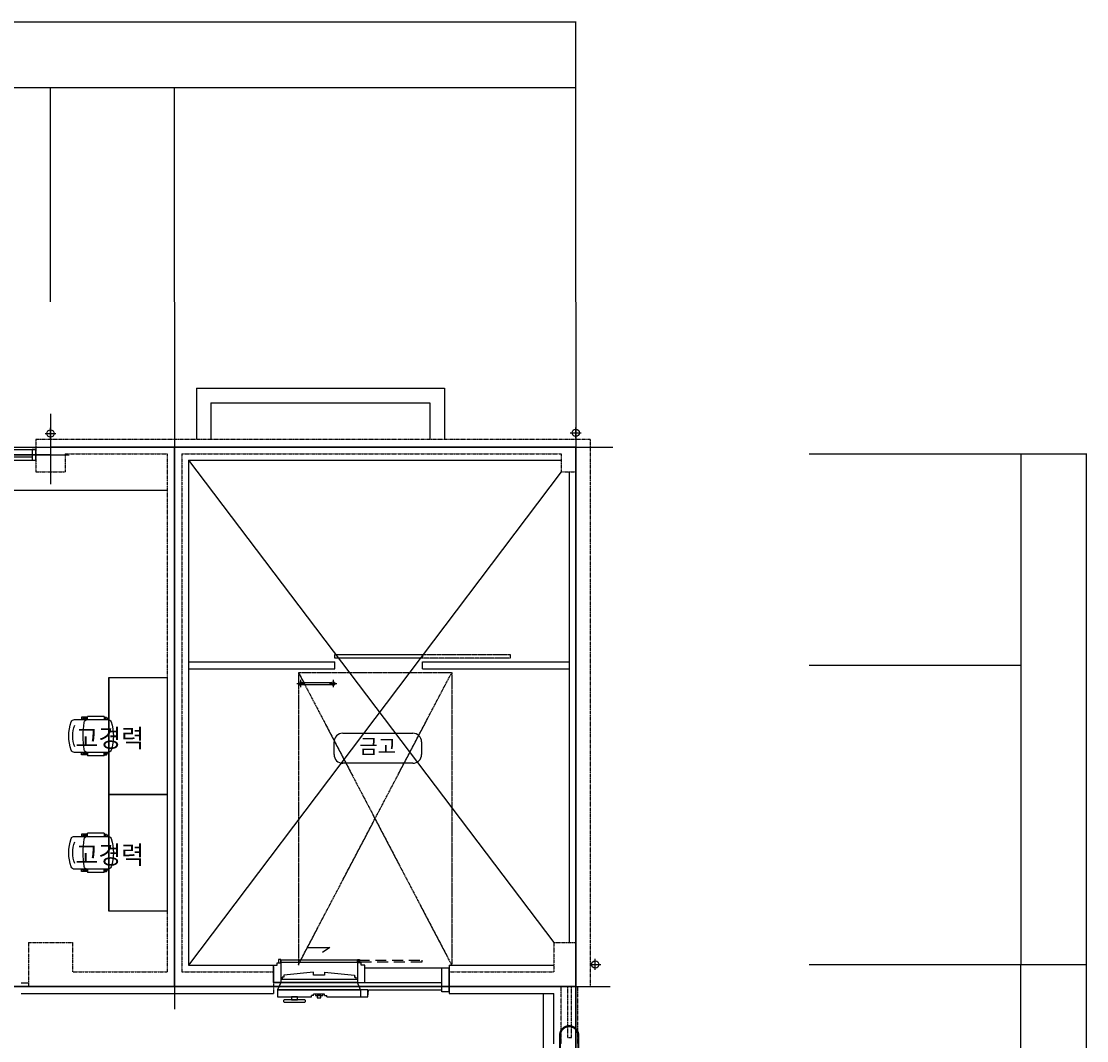
# Model space of a CAD drawing. Extents: x -2949016 to 1060498, y -1356922 to 1553052.
# Drawn here: x -331417 to 909983, y 365408 to 1553052 of the extents above; entities that cross this region are included whole.
import ezdxf

# ---------------------------------------------------------------- set-up
doc = ezdxf.new("R2010")
doc.units = 0
doc.header["$LTSCALE"] = 100
doc.header["$MEASUREMENT"] = 0
doc.header["$PDMODE"] = 3
for name, pattern in [('CEN', [62, 60, -1, 0, -1]), ('CENTER', [2, 1.25, -0.25, 0.25, -0.25]), ('DASHDOT', [22, 20, -1, 0, -1]), ('HID', [2.3, 1.5, -0.8]), ('HIDDEN', [3, 2, -1])]:
    doc.linetypes.add(name, pattern=pattern)
doc.layers.get('0').update_dxf_attribs({"linetype": 'CONTINUOUS'})
doc.layers.get('DEFPOINTS').update_dxf_attribs({"linetype": 'CONTINUOUS'})
for name, color, linetype in [('2', 2, 'CONTINUOUS'), ('3', 1, 'CENTER'), ('4', 4, 'CONTINUOUS'), ('6', 6, 'CONTINUOUS'), ('8', 8, 'CONTINUOUS'), ('AA-MKXS', 2, 'CONTINUOUS'), ('AA-SPACE', 250, 'CONTINUOUS'), ('AG-GCEN', 1, 'CEN'), ('DIM', 7, 'CONTINUOUS'), ('TEXT', 3, 'CONTINUOUS')]:
    doc.layers.add(name, color=color, linetype=linetype)
doc.styles.add('CGS', font='txt')
doc.styles.add('SpaceSymbol', font='txt')
doc.styles.add('STANDARDTEXT', font='NGULIM.TTF')
doc.dimstyles.new('150', dxfattribs={"dimscale": 100, "dimtxt": 3, "dimasz": 1.5, "dimexe": 4, "dimexo": 2, "dimgap": 0.8, "dimtad": 1, "dimdec": 0, "dimzin": 0, "dimdsep": 46, "dimlunit": 6, "dimtxsty": 'CGS', "dimblk1": 'DOT', "dimblk2": 'DOT', "dimsah": 1, "dimcen": 0.09, "dimdle": 5, "dimclrd": 1, "dimclre": 1, "dimadec": 0, "dimazin": 0, "dimtfac": 1, "dimtdec": 0, "dimtix": 1, "dimtmove": 2, "dimatfit": 3, "dimldrblk": 'DOT', "dimfxl": 1, "dimtolj": 1, "dimtzin": 0, "dimarcsym": 0})

# ---------------------------------------------------------------- blocks, each defined once
blk = doc.blocks.new('_Dot')
at = {"color": 0, "linetype": 'ByBlock', "lineweight": -2}
blk.add_line((-0.5, 0), (-1, 0), dxfattribs=at)
at = {"color": 0, "linetype": 'ByBlock', "const_width": 0.5}
blk.add_lwpolyline([(-0.25, 0, 1), (0.25, 0, 1)], format="xyb", close=True, dxfattribs=at)
blk = doc.blocks.new('*D156')
at = {"layer": 'DEFPOINTS', "color": 0, "ltscale": 10, "transparency": 16777216}
for p in [(314583, 1552603), (-2311917, 1225863), (314583, 1225863)]:
    blk.add_point(p, dxfattribs=at)
at = {"layer": 'DIM', "color": 1, "lineweight": -2, "ltscale": 10, "transparency": 16777216}
for p, q in [((-2311917, 1226063), (-2311917, 1553003)), ((-2311767, 1552603), (314433, 1552603)), ((314583, 1226063), (314583, 1553003))]:
    blk.add_line(p, q, dxfattribs=at)
at = {"layer": 'DIM', "color": 1, "lineweight": -2, "ltscale": 10, "transparency": 16777216, "xscale": 150, "yscale": 150, "zscale": 150, "rotation": 180}
blk.add_blockref('_Dot', (-2311917, 1552603), dxfattribs=at)
at = {"layer": 'DIM', "color": 1, "lineweight": -2, "ltscale": 10, "transparency": 16777216, "xscale": 150, "yscale": 150, "zscale": 150}
blk.add_blockref('_Dot', (314583, 1552603), dxfattribs=at)
at = {"layer": 'DIM', "color": 0, "ltscale": 10, "transparency": 16777216, "insert": (-998667, 1552855), "char_height": 300, "attachment_point": 5, "style": 'CGS'}
blk.add_mtext('\\A1;30,900', dxfattribs=at)
blk = doc.blocks.new('*D178')
at = {"layer": 'DEFPOINTS', "color": 0, "ltscale": 10, "transparency": 16777216}
for p in [(586583, 454233), (833083, 454233), (586583, 292733)]:
    blk.add_point(p, dxfattribs=at)
at = {"layer": 'DIM', "color": 1, "lineweight": -2, "ltscale": 10, "transparency": 16777216}
for p, q in [((586783, 454233), (833483, 454233)), ((833083, 292883), (833083, 454083)), ((586783, 292733), (833483, 292733))]:
    blk.add_line(p, q, dxfattribs=at)
at = {"layer": 'DIM', "color": 1, "lineweight": -2, "ltscale": 10, "transparency": 16777216, "xscale": 150, "yscale": 150, "zscale": 150}
for p, rotation in [((833083, 454233), 90), ((833083, 292733), 270)]:
    blk.add_blockref('_Dot', p, dxfattribs=dict(at, rotation=rotation))
at = {"layer": 'DIM', "color": 0, "ltscale": 10, "transparency": 16777216, "insert": (832831, 373483), "char_height": 300, "attachment_point": 5, "rotation": 90, "style": 'CGS'}
blk.add_mtext('\\A1;161,500', dxfattribs=at)
blk = doc.blocks.new('*D180')
at = {"layer": 'DEFPOINTS', "color": 0, "ltscale": 10, "transparency": 16777216}
for p in [(586583, 454233), (909583, 454233), (586583, -565767)]:
    blk.add_point(p, dxfattribs=at)
at = {"layer": 'DIM', "color": 1, "lineweight": -2, "ltscale": 10, "transparency": 16777216}
for p, q in [((586783, 454233), (909983, 454233)), ((909583, -565617), (909583, 454083)), ((586783, -565767), (909983, -565767))]:
    blk.add_line(p, q, dxfattribs=at)
at = {"layer": 'DIM', "color": 1, "lineweight": -2, "ltscale": 10, "transparency": 16777216, "xscale": 150, "yscale": 150, "zscale": 150}
for p, rotation in [((909583, 454233), 90), ((909583, -565767), 270)]:
    blk.add_blockref('_Dot', p, dxfattribs=dict(at, rotation=rotation))
at = {"layer": 'DIM', "color": 0, "ltscale": 10, "transparency": 16777216, "insert": (909331, -55767), "char_height": 300, "attachment_point": 5, "rotation": 90, "style": 'CGS'}
blk.add_mtext('\\A1;12,000', dxfattribs=at)
blk = doc.blocks.new('금고비')
at = {"layer": '4'}
for p, q in [((-200, 1250), (-200, 2406)), ((130, 2406), (130, 2306)), ((130, 2306), (-200, 2306)), ((0, 1250), (0, 2306)), ((100, 1303), (100, 2306))]:
    blk.add_line(p, q, dxfattribs=at)
at = {"layer": '4', "color": 2}
blk.add_line((130, 2406), (-200, 2406), dxfattribs=at)
at = {"layer": '4', "color": 6}
for p, q in [((200, 1294), (100, 1303)), ((100, 1194), (200, 1194)), ((100, 1194), (100, 56)), ((100, 56), (100, 1194)), ((200, 730), (200, 1194)), ((-40, 1150), (-40, 100)), ((0, 100), (0, 1150)), ((0, 1150), (0, 100)), ((-478, 770), (-412, 673)), ((-478, 465), (-478, 770)), ((180, 700), (160, 700)), ((160, 700), (160, 550)), ((180, 700), (180, 730)), ((200, 730), (180, 730)), ((180, 550), (160, 550)), ((180, 550), (180, 520)), ((200, 520), (180, 520)), ((200, 56), (200, 520)), ((100, 56), (200, 56))]:
    blk.add_line(p, q, dxfattribs=at)
at = {"layer": '4', "color": 6, "linetype": 'HID'}
blk.add_lwpolyline([(-276, 1166), (-306, 1166), (-306, 2031), (-276, 2031)], close=True, dxfattribs=at)
at = {"layer": '4', "color": 6}
for points in [[(-266, 1150), (-316, 1150), (-316, 1180), (-266, 1180)], [(200, 1294), (100, 1294), (100, 1194), (200, 1194)], [(-276, 1166), (-306, 1166), (-306, 100), (-276, 100)], [(180, 675), (160, 675), (160, 575), (180, 575)], [(210, 650), (180, 650), (180, 600), (210, 600)], [(240, 328), (200, 328), (200, 248), (240, 248)], [(-266, 100), (-316, 100), (-316, 70), (-266, 70)]]:
    blk.add_lwpolyline(points, close=True, dxfattribs=at)
at = {"layer": '4'}
for points in [[(-236, 1250), (-236, 1200), (-266, 1200), (-266, 1150), (0, 1150), (0, 1250), (-216, 1250)], [(-236, 0), (-236, 50), (-266, 50), (-266, 100), (0, 100), (0, 0), (-216, 0)]]:
    blk.add_lwpolyline(points, close=True, dxfattribs=at)
blk.add_lwpolyline([(100, 1194), (0, 1150), (0, 1250), (-200, 1250)], dxfattribs=at)
at = {"layer": '4', "color": 6}
for points in [[(-140, 700), (-100, 1110), (-70, 1110), (-70, 1130), (-40, 1130)], [(-140, 700), (-100, 700), (-100, 550), (-140, 550)], [(-140, 550), (-100, 140), (-70, 140), (-70, 120), (-40, 120)]]:
    blk.add_lwpolyline(points, dxfattribs=at)
blk.add_lwpolyline([(255, 438), (254, 438, 0.414214), (240, 424), (240, 152, 0.414214), (254, 138), (255, 138, 0.414214), (270, 153), (270, 423, 0.414214)], format="xyb", close=True, dxfattribs=at)
at = {"layer": '4', "color": 2}
blk.add_lwpolyline([(-200, 0), (0, 0), (0, 100), (100, 56)], dxfattribs=at)
blk = doc.blocks.new('D')
at = {"layer": '8'}
for p, q in [((-75, 0), (75, 0)), ((0, -75), (0, 75))]:
    blk.add_line(p, q, dxfattribs=at)
blk.add_circle((0, 0), 50, dxfattribs=at)
blk = doc.blocks.new('*D185')
at = {"layer": 'DEFPOINTS', "color": 0, "ltscale": 10, "transparency": 16777216}
for p in [(586583, 1049233), (909583, 1049233), (586583, 454233)]:
    blk.add_point(p, dxfattribs=at)
at = {"layer": 'DIM', "color": 1, "lineweight": -2, "ltscale": 10, "transparency": 16777216}
for p, q in [((586783, 1049233), (909983, 1049233)), ((909583, 454383), (909583, 1049083)), ((586783, 454233), (909983, 454233))]:
    blk.add_line(p, q, dxfattribs=at)
at = {"layer": 'DIM', "color": 1, "lineweight": -2, "ltscale": 10, "transparency": 16777216, "xscale": 150, "yscale": 150, "zscale": 150}
for p, rotation in [((909583, 1049233), 90), ((909583, 454233), 270)]:
    blk.add_blockref('_Dot', p, dxfattribs=dict(at, rotation=rotation))
at = {"layer": 'DIM', "color": 0, "ltscale": 10, "transparency": 16777216, "insert": (909331, 751733), "char_height": 300, "attachment_point": 5, "rotation": 90, "style": 'CGS'}
blk.add_mtext('\\A1;7,000', dxfattribs=at)
blk = doc.blocks.new('*D186')
at = {"layer": 'DEFPOINTS', "color": 0, "ltscale": 10, "transparency": 16777216}
for p in [(586583, 1049233), (586583, 802733), (833083, 802733)]:
    blk.add_point(p, dxfattribs=at)
at = {"layer": 'DIM', "color": 1, "lineweight": -2, "ltscale": 10, "transparency": 16777216}
for p, q in [((586783, 1049233), (833483, 1049233)), ((833083, 1049083), (833083, 802883)), ((586783, 802733), (833483, 802733))]:
    blk.add_line(p, q, dxfattribs=at)
at = {"layer": 'DIM', "color": 1, "lineweight": -2, "ltscale": 10, "transparency": 16777216, "xscale": 150, "yscale": 150, "zscale": 150}
for p, rotation in [((833083, 1049233), 90), ((833083, 802733), 270)]:
    blk.add_blockref('_Dot', p, dxfattribs=dict(at, rotation=rotation))
at = {"layer": 'DIM', "color": 0, "ltscale": 10, "transparency": 16777216, "insert": (832831, 925983), "char_height": 300, "attachment_point": 5, "rotation": 90, "style": 'CGS'}
blk.add_mtext('\\A1;2,900', dxfattribs=at)
blk = doc.blocks.new('*D187')
at = {"layer": 'DEFPOINTS', "color": 0, "ltscale": 10, "transparency": 16777216}
for p in [(586583, 802733), (586583, 454233), (833083, 454233)]:
    blk.add_point(p, dxfattribs=at)
at = {"layer": 'DIM', "color": 1, "lineweight": -2, "ltscale": 10, "transparency": 16777216}
for p, q in [((586783, 802733), (833483, 802733)), ((833083, 802583), (833083, 454383)), ((586783, 454233), (833483, 454233))]:
    blk.add_line(p, q, dxfattribs=at)
at = {"layer": 'DIM', "color": 1, "lineweight": -2, "ltscale": 10, "transparency": 16777216, "xscale": 150, "yscale": 150, "zscale": 150}
for p, rotation in [((833083, 802733), 90), ((833083, 454233), 270)]:
    blk.add_blockref('_Dot', p, dxfattribs=dict(at, rotation=rotation))
at = {"layer": 'DIM', "color": 0, "ltscale": 10, "transparency": 16777216, "insert": (832831, 628483), "char_height": 300, "attachment_point": 5, "rotation": 90, "style": 'CGS'}
blk.add_mtext('\\A1;4,100', dxfattribs=at)
blk = doc.blocks.new('*D174')
at = {"layer": 'DEFPOINTS', "color": 0, "ltscale": 10, "transparency": 16777216}
for p in [(-297417, 1476103), (-764917, 1225863), (-297417, 1225863)]:
    blk.add_point(p, dxfattribs=at)
at = {"layer": 'DIM', "color": 1, "lineweight": -2, "ltscale": 10, "transparency": 16777216}
for p, q in [((-764917, 1226063), (-764917, 1476503)), ((-764767, 1476103), (-297567, 1476103)), ((-297417, 1226063), (-297417, 1476503))]:
    blk.add_line(p, q, dxfattribs=at)
at = {"layer": 'DIM', "color": 1, "lineweight": -2, "ltscale": 10, "transparency": 16777216, "xscale": 150, "yscale": 150, "zscale": 150, "rotation": 180}
blk.add_blockref('_Dot', (-764917, 1476103), dxfattribs=at)
at = {"layer": 'DIM', "color": 1, "lineweight": -2, "ltscale": 10, "transparency": 16777216, "xscale": 150, "yscale": 150, "zscale": 150}
blk.add_blockref('_Dot', (-297417, 1476103), dxfattribs=at)
at = {"layer": 'DIM', "color": 0, "ltscale": 10, "transparency": 16777216, "insert": (-531167, 1476355), "char_height": 300, "attachment_point": 5, "style": 'CGS'}
blk.add_mtext('\\A1;467,500', dxfattribs=at)
blk = doc.blocks.new('*D175')
at = {"layer": 'DEFPOINTS', "color": 0, "ltscale": 10, "transparency": 16777216}
for p in [(-152917, 1476103), (-297417, 1225863), (-152917, 1225863)]:
    blk.add_point(p, dxfattribs=at)
at = {"layer": 'DIM', "color": 1, "lineweight": -2, "ltscale": 10, "transparency": 16777216}
for p, q in [((-297417, 1226063), (-297417, 1476503)), ((-297267, 1476103), (-153067, 1476103)), ((-152917, 1226063), (-152917, 1476503))]:
    blk.add_line(p, q, dxfattribs=at)
at = {"layer": 'DIM', "color": 1, "lineweight": -2, "ltscale": 10, "transparency": 16777216, "xscale": 150, "yscale": 150, "zscale": 150, "rotation": 180}
blk.add_blockref('_Dot', (-297417, 1476103), dxfattribs=at)
at = {"layer": 'DIM', "color": 1, "lineweight": -2, "ltscale": 10, "transparency": 16777216, "xscale": 150, "yscale": 150, "zscale": 150}
blk.add_blockref('_Dot', (-152917, 1476103), dxfattribs=at)
at = {"layer": 'DIM', "color": 0, "ltscale": 10, "transparency": 16777216, "insert": (-225167, 1476355), "char_height": 300, "attachment_point": 5, "style": 'CGS'}
blk.add_mtext('\\A1;144,500', dxfattribs=at)
blk = doc.blocks.new('*D176')
at = {"layer": 'DEFPOINTS', "color": 0, "ltscale": 10, "transparency": 16777216}
for p in [(314583, 1476103), (-152917, 1225863), (314583, 1225863)]:
    blk.add_point(p, dxfattribs=at)
at = {"layer": 'DIM', "color": 1, "lineweight": -2, "ltscale": 10, "transparency": 16777216}
for p, q in [((-152917, 1226063), (-152917, 1476503)), ((-152767, 1476103), (314433, 1476103)), ((314583, 1226063), (314583, 1476503))]:
    blk.add_line(p, q, dxfattribs=at)
at = {"layer": 'DIM', "color": 1, "lineweight": -2, "ltscale": 10, "transparency": 16777216, "xscale": 150, "yscale": 150, "zscale": 150, "rotation": 180}
blk.add_blockref('_Dot', (-152917, 1476103), dxfattribs=at)
at = {"layer": 'DIM', "color": 1, "lineweight": -2, "ltscale": 10, "transparency": 16777216, "xscale": 150, "yscale": 150, "zscale": 150}
blk.add_blockref('_Dot', (314583, 1476103), dxfattribs=at)
at = {"layer": 'DIM', "color": 0, "ltscale": 10, "transparency": 16777216, "insert": (80833, 1476355), "char_height": 300, "attachment_point": 5, "style": 'CGS'}
blk.add_mtext('\\A1;467,500', dxfattribs=at)
blk = doc.blocks.new('*U111')
at = {"layer": 'AA-MKXS', "color": 2}
for p, q in [((-480, 206), (480, 206)), ((-600, -86), (-600, 86)), ((600, 86), (600, -86)), ((480, -206), (-480, -206))]:
    blk.add_line(p, q, dxfattribs=at)
for centre, start, end in [((-480, 86), 90, 180), ((480, 86), 0, 90), ((-480, -86), 180, 270), ((480, -86), 270, 0)]:
    blk.add_arc(centre, 120, start, end, dxfattribs=at)
at = {"layer": 'AA-MKXS', "color": 7, "insert": (0, 0), "char_height": 200, "attachment_point": 5, "style": 'SpaceSymbol'}
blk.add_mtext('금고', dxfattribs=at)
blk = doc.blocks.new('chair2')
at = {"layer": '6'}
for p, q in [((1428740, -30364), (1428280, -30364)), ((1428458, -30333), (1428377, -30333)), ((1428377, -30333), (1428377, -30364)), ((1428458, -30351), (1428395, -30351)), ((1428395, -30351), (1428395, -30364)), ((1428690, -30319), (1428458, -30319)), ((1428458, -30364), (1428458, -30319)), ((1428690, -30319), (1428690, -30364)), ((1428690, -30333), (1428721, -30333)), ((1428690, -30351), (1428711, -30351)), ((1428711, -30351), (1428718, -30364)), ((1428721, -30333), (1428739, -30364)), ((1428280, -30814), (1428740, -30814)), ((1428377, -30846), (1428377, -30814)), ((1428395, -30828), (1428395, -30814)), ((1428458, -30814), (1428458, -30859)), ((1428690, -30859), (1428690, -30814)), ((1428711, -30828), (1428718, -30814)), ((1428721, -30846), (1428739, -30814)), ((1428458, -30846), (1428377, -30846)), ((1428458, -30828), (1428395, -30828)), ((1428690, -30859), (1428458, -30859)), ((1428690, -30828), (1428711, -30828)), ((1428690, -30846), (1428721, -30846))]:
    blk.add_line(p, q, dxfattribs=at)
for centre, radius, start, end in [((1428280, -30409), 45, 90, 160.5288), ((1428740, -30409), 45, 19.4712, 90), ((1428789, -30589), 585, 160.5288, 199.4712), ((1428231, -30589), 585, 340.5288, 19.4712), ((1428280, -30769), 45, 199.4712, 270), ((1428740, -30769), 45, 270, 340.5288)]:
    blk.add_arc(centre, radius, start, end, dxfattribs=at)
at = {"layer": '6', "color": 5}
for centre, radius, start, end in [((1428458, -30409), 45, 90, 171.7013), ((1428683, -30589), 425, 159.4783, 200.5217), ((1429692, -30589), 1292, 171.7013, 188.2987), ((1428458, -30769), 45, 188.2987, 270)]:
    blk.add_arc(centre, radius, start, end, dxfattribs=at)

msp = doc.modelspace()

# ---------------------------------------------------------------- linework, layer by layer
at = {"layer": '2'}
for p, q in [((-136766.9, 1041583), (-136766.9, 453383)), ((-136766.9, 1041583), (297583.1, 1041583)), ((306933.1, 1027983), (306933.1, 479733)), ((-136766.9, 453383), (-37544.6, 453383)), ((166954.7, 453383), (289083.1, 453383)), ((166954.7, 453383), (166954.7, 420233)), ((-331416.9, 432983), (-322916.9, 432983)), ((-331416.9, 420233), (-37544.6, 420233)), ((166954.7, 420233), (289083.1, 420233)), ((289083.1, 361583), (289083.1, 420233))]:
    msp.add_line(p, q, dxfattribs=at)
at = {"layer": '3'}
for p, q in [((-314416.9, 1066233), (331583.1, 1066233)), ((-314416.9, 1066233), (-314416.9, 1027983)), ((331583.1, 1066233), (331583.1, 428733)), ((-280416.9, 1049233), (-161416.9, 1049233)), ((-280416.9, 1049233), (-280416.9, 1027983)), ((-161416.9, 1049233), (-161416.9, 445733)), ((-144416.9, 1049233), (-144416.9, 445733)), ((-144416.9, 1049233), (297583.1, 1049233)), ((297583.1, 1049233), (297583.1, 1027983)), ((-314416.9, 1027983), (-280416.9, 1027983)), ((297583.1, 1027983), (314583.1, 1027983)), ((314583.1, 1027983), (314583.1, 479733)), ((-322916.9, 479733), (-271916.9, 479733)), ((-322916.9, 479733), (-322916.9, 428733)), ((-271916.9, 479733), (-271916.9, 445733)), ((289083.1, 479733), (289083.1, 445733)), ((289083.1, 479733), (314583.1, 479733)), ((-37544.6, 453383), (-37544.6, 420233)), ((-271916.9, 445733), (-161416.9, 445733)), ((-144416.9, 445733), (-37544.6, 445733)), ((166954.7, 445733), (289083.1, 445733)), ((-322916.9, 428733), (-37544.6, 428733)), ((166954.7, 428733), (331583.1, 428733)), ((297583.1, 361583), (297583.1, 428733)), ((305233.1, 369233), (305233.1, 428733)), ((309483.1, 369233), (309483.1, 428733)), ((317133.1, 361583), (317133.1, 428733)), ((305233.1, 369233), (309483.1, 369233))]:
    msp.add_line(p, q, dxfattribs=at)
at = {"layer": '3', "linetype": 'HIDDEN', "const_width": 2550}
msp.add_lwpolyline([(316877.8, -468566, -1), (296315.8, -468566), (296315.8, 371682.1, -1), (317565.8, 371682.1), (317565.8, -468566)], format="xyb", dxfattribs=at)
at = {"layer": '4', "color": 5}
for p, q in [((-747916.9, 1054333), (-314416.9, 1054333)), ((-747916.9, 1041583), (-314416.9, 1041583)), ((-747916.9, 1041583), (-314416.9, 1041583))]:
    msp.add_line(p, q, dxfattribs=at)
at = {"layer": '4', "color": 4}
for p, q in [((-318666.9, 1045408), (-407916.9, 1045408)), ((277183.1, -487797.5), (277183.1, 420233))]:
    msp.add_line(p, q, dxfattribs=at)
at = {"layer": '4'}
msp.add_line((-756416.9, 1006733), (-161416.9, 1006733), dxfattribs=at)
at = {"layer": '4', "color": 4}
msp.add_lwpolyline([(-314416.9, 1054333), (-318666.9, 1054333), (-318666.9, 1041583), (-314416.9, 1041583)], close=True, dxfattribs=at)
at = {"layer": '6'}
for p, q in [((-127416.9, 1125733), (161583.1, 1125733)), ((-127416.9, 1125733), (-127416.9, 1066233)), ((161583.1, 1125733), (161583.1, 1066233)), ((-110416.9, 1108733), (144583.1, 1108733)), ((-110416.9, 1108733), (-110416.9, 1066233)), ((144583.1, 1108733), (144583.1, 1066233)), ((-136766.9, 806983), (34083.1, 806983)), ((34083.1, 815483), (136083.1, 815483)), ((34083.1, 811233), (34083.1, 815483)), ((136083.1, 811233), (34083.1, 811233)), ((34083.1, 798483), (34083.1, 806983)), ((136083.1, 811233), (136083.1, 815483)), ((136083.1, 815483), (136083.1, 811233)), ((136083.1, 806983), (306933.1, 806983)), ((136083.1, 798483), (136083.1, 806983)), ((238083.1, 815483), (238083.1, 811233)), ((-136766.9, 798483), (34083.1, 798483)), ((136083.1, 798483), (306933.1, 798483)), ((-229416.9, 788375.7), (-229416.9, 652375.7)), ((-4591.9, 782758), (30258.1, 782758)), ((-4591.9, 780208), (30258.1, 780208)), ((-229416.9, 652375.7), (-229416.9, 516375.7))]:
    msp.add_line(p, q, dxfattribs=at)
at = {"layer": '6', "linetype": 'HID'}
for p, q in [((136083.1, 815483), (238083.1, 815483)), ((238083.1, 811233), (136083.1, 811233)), ((-8416.9, 794233), (170083.1, 794233)), ((-8416.9, 794233), (-8416.9, 453383)), ((170083.1, 794233), (170083.1, 453383))]:
    msp.add_line(p, q, dxfattribs=at)
at = {"layer": '6', "color": 5}
for p, q in [((-6291.9, 785733), (-6291.9, 777233)), ((31958.1, 785733), (31958.1, 777233)), ((-10541.9, 781483), (-2041.9, 781483)), ((27708.1, 781483), (36208.1, 781483))]:
    msp.add_line(p, q, dxfattribs=at)
at = {"layer": '6'}
for points in [[(-229416.9, 652375.7), (-229416.9, 788375.7), (-161416.9, 788375.7), (-161416.9, 652375.7)], [(-229416.9, 516375.7), (-229416.9, 652375.7), (-161416.9, 652375.7), (-161416.9, 516375.7)]]:
    msp.add_lwpolyline(points, close=True, dxfattribs=at)
for centre in [(-6291.9, 781483), (31958.1, 781483)]:
    msp.add_circle(centre, 2125, dxfattribs=at)
at = {"layer": '8'}
for p, q in [((-136766.9, 1041583), (289083.1, 479733)), ((297583.1, 1027983), (-136766.9, 453383))]:
    msp.add_line(p, q, dxfattribs=at)
at = {"layer": 'AA-SPACE'}
for points in [[(-152916.9, 1057095.5), (-297416.9, 1057095.5), (-297416.9, 1047958), (-764916.9, 1047958), (-764916.9, 428733), (-152916.9, 428733)], [(314583.1, 1057095.5), (-152916.9, 1057095.5), (-152916.9, 428733), (314583.1, 428733)], [(314583.1, 428733), (-764916.9, 428733), (-764916.9, 441483), (-1541843.5, 441483), (-1541843.5, -565767), (-2320416.9, -565767), (-2320416.9, -905767), (-1945021.1, -905767), (-1945021.1, -973767), (-52312.7, -973767), (-52312.7, -909350.4), (-118916.9, -842746.2), (-118916.9, -684767), (323083.1, -684767), (323083.1, -540267), (314583.1, -540267)]]:
    msp.add_lwpolyline(points, close=True, dxfattribs=at)
at = {"layer": 'AG-GCEN'}
for p, q in [((-152916.9, 1225863), (-152916.9, 402127.8)), ((314583.1, 1225863), (314583.1, -556631.6)), ((-297416.9, 1095558), (-297416.9, 1013618)), ((-339916.9, 1057095.5), (357933.1, 1057095.5)), ((-1712751.9, 1047958), (-275535.3, 1047958)), ((-776467.2, 428733), (354659.2, 428733))]:
    msp.add_line(p, q, dxfattribs=at)
at = {"layer": 'AG-GCEN', "linetype": 'DASHDOT'}
for p, q in [((-8416.9, 794233), (170083.1, 453383)), ((-8416.9, 454233), (170083.1, 794233))]:
    msp.add_line(p, q, dxfattribs=at)

# ---------------------------------------------------------------- block references
at = {"layer": '4', "xscale": 85, "yscale": 85, "zscale": 85, "rotation": 270}
msp.add_blockref('금고비', (-37544.6, 433323), dxfattribs=at)
at = {"layer": '6', "xscale": -85, "yscale": 85, "zscale": 85, "rotation": 180}
for p in [(-121673387.8, -1879719.6), (-121673387.8, -2015719.6)]:
    msp.add_blockref('chair2', p, dxfattribs=at)
at = {"layer": 'AA-MKXS', "xscale": 85, "yscale": 85, "zscale": 85}
msp.add_blockref('*U111', (83946.4, 706131.7), dxfattribs=at)
at = {"layer": 'TEXT', "xscale": 85, "yscale": 85, "zscale": 85}
for p in [(-297416.9, 1072868.3), (314583.1, 1073632.7), (337375.8, 454233)]:
    msp.add_blockref('D', p, dxfattribs=at)

# ---------------------------------------------------------------- texts
at = {"layer": 'TEXT', "style": 'STANDARDTEXT'}
for p in [(-268298.9, 707299, 83598), (-268298.9, 571299, 83598)]:
    msp.add_text('고경력', height=21250, dxfattribs=at).set_placement(p)

# ---------------------------------------------------------------- dimensions: what is measured, and where the dimension line sits
at = {"layer": 'DIM', "ltscale": 10}
dim = msp.add_linear_dim(base=(314583.1, 1552603), p1=(-2311916.9, 1225863), p2=(314583.1, 1225863), text='30,900', dimstyle='150', dxfattribs=at)
dim.commit()
dim.dimension.update_dxf_attribs({"geometry": '*D156', "text_midpoint": (-998666.9, 1552855.1)})
for base, p1, p2, picture, middle in [((-297416.9, 1476103), (-764916.9, 1225863), (-297416.9, 1225863), '*D174', (-531166.9, 1476355.3)), ((-152916.9, 1476103), (-297416.9, 1225863), (-152916.9, 1225863), '*D175', (-225166.9, 1476355.3)), ((314583.1, 1476103), (-152916.9, 1225863), (314583.1, 1225863), '*D176', (80833.1, 1476355.3))]:
    dim = msp.add_linear_dim(base=base, p1=p1, p2=p2, dimstyle='150', dxfattribs=at)
    dim.commit()
    dim.dimension.update_dxf_attribs({"geometry": picture, "text_midpoint": middle})
for base, p1, p2, text, picture, middle in [((909583.1, 1049233), (586583.1, 454233), (586583.1, 1049233), '7,000', '*D185', (909331, 751733)), ((833083.1, 802733), (586583.1, 1049233), (586583.1, 802733), '2,900', '*D186', (832831, 925983)), ((833083.1, 454233), (586583.1, 802733), (586583.1, 454233), '4,100', '*D187', (832830.8, 628483)), ((909583.1, 454233), (586583.1, -565767), (586583.1, 454233), '12,000', '*D180', (909330.8, -55767))]:
    dim = msp.add_linear_dim(base=base, p1=p1, p2=p2, angle=90, text=text, dimstyle='150', dxfattribs=at)
    dim.commit()
    dim.dimension.update_dxf_attribs({"geometry": picture, "text_midpoint": middle})
dim = msp.add_linear_dim(base=(833083.1, 454233), p1=(586583.1, 292733), p2=(586583.1, 454233), angle=90, dimstyle='150', dxfattribs=at)
dim.commit()
dim.dimension.update_dxf_attribs({"geometry": '*D178', "text_midpoint": (832830.8, 373483)})

doc.saveas('drawing.dxf')
